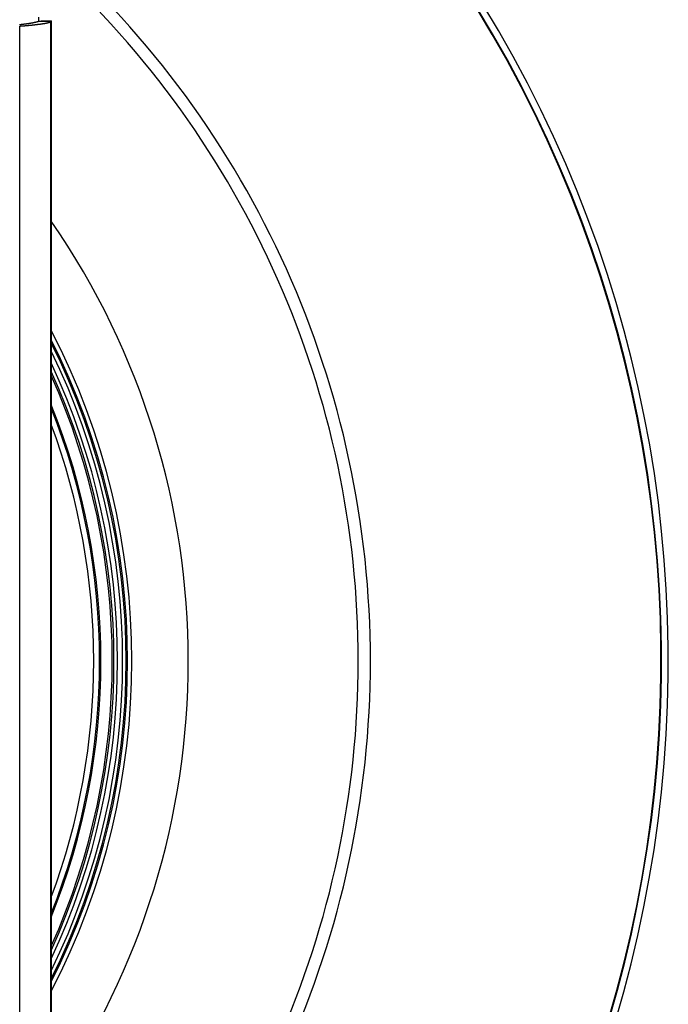
# Model space of a CAD drawing. Extents: x -900 to 900, y -1343 to 1332.
# Drawn here: x -357 to -310, y -475 to -404 of the extents above; entities that cross this region are included whole.
import ezdxf

# ---------------------------------------------------------------- set-up
doc = ezdxf.new("R2010")
doc.units = 0
doc.header["$LTSCALE"] = 50.8
doc.layers.add('DATA', color=7, linetype='CONTINUOUS')

msp = doc.modelspace()

# ---------------------------------------------------------------- linework, layer by layer
at = {"layer": 'DATA', "color": 7, "linetype": 'CONTINUOUS'}
for p, q in [((-355.331, -404.293), (-355.372, -404.324)), ((-355.331, -404.293), (-355.341, -404.005)), ((-355.331, -404.293), (-354.442, -404.293)), ((-355.173, -404.28), (-355.178, -404.293)), ((-355.173, -404.293), (-355.173, -404.28)), ((-355.173, -404.28), (-354.424, -404.28)), ((-354.442, -404.293), (-354.484, -404.325)), ((-354.484, -495.675), (-354.484, -404.325)), ((-354.442, -495.707), (-354.442, -404.293)), ((-354.424, -495.72), (-354.424, -404.28)), ((-356.698, -495.354), (-356.698, -404.646))]:
    msp.add_line(p, q, dxfattribs=at)
at = {"layer": 'DATA', "color": 7, "linetype": 'CONTINUOUS', "flags": 128}
for points in [[(-355.372, -404.324), (-355.379, -404.327), (-355.386, -404.329), (-355.393, -404.332), (-355.4, -404.334), (-355.407, -404.337), (-355.415, -404.339), (-355.423, -404.342), (-355.431, -404.344), (-355.439, -404.347), (-355.447, -404.349), (-355.455, -404.352), (-355.464, -404.354), (-355.473, -404.357), (-355.482, -404.359), (-355.491, -404.362), (-355.5, -404.364), (-355.509, -404.367), (-355.519, -404.369), (-355.528, -404.372), (-355.538, -404.374), (-355.548, -404.377), (-355.558, -404.379), (-355.569, -404.382), (-355.579, -404.384), (-355.59, -404.387), (-355.601, -404.389), (-355.612, -404.392), (-355.623, -404.394), (-355.634, -404.397), (-355.645, -404.399), (-355.657, -404.401), (-355.669, -404.404), (-355.681, -404.406), (-355.693, -404.409), (-355.705, -404.411), (-355.717, -404.414), (-355.73, -404.416), (-355.743, -404.419), (-355.756, -404.421), (-355.769, -404.424), (-355.782, -404.426), (-355.795, -404.429), (-355.809, -404.431), (-355.822, -404.434), (-355.836, -404.436), (-355.85, -404.439), (-355.864, -404.441), (-355.879, -404.444), (-355.893, -404.446), (-355.908, -404.448), (-355.922, -404.451), (-355.937, -404.453), (-355.952, -404.456), (-355.968, -404.458), (-355.983, -404.461), (-355.999, -404.463), (-356.014, -404.466), (-356.03, -404.468), (-356.046, -404.471), (-356.063, -404.473), (-356.079, -404.476), (-356.096, -404.478), (-356.112, -404.48), (-356.129, -404.483), (-356.146, -404.485), (-356.163, -404.488), (-356.181, -404.49), (-356.198, -404.493), (-356.216, -404.495), (-356.234, -404.498), (-356.252, -404.5), (-356.27, -404.503), (-356.288, -404.505), (-356.306, -404.507), (-356.325, -404.51), (-356.344, -404.512), (-356.363, -404.515), (-356.382, -404.517), (-356.401, -404.52), (-356.42, -404.522), (-356.44, -404.525), (-356.46, -404.527), (-356.479, -404.529), (-356.499, -404.532), (-356.52, -404.534), (-356.54, -404.537), (-356.56, -404.539), (-356.581, -404.542), (-356.602, -404.544), (-356.623, -404.546), (-356.644, -404.549), (-356.665, -404.551), (-356.687, -404.554), (-356.708, -404.556)], [(-356.698, -404.646), (-356.667, -404.643), (-356.637, -404.641), (-356.607, -404.639), (-356.577, -404.636), (-356.547, -404.634), (-356.517, -404.631), (-356.487, -404.629), (-356.458, -404.626), (-356.429, -404.624), (-356.4, -404.622), (-356.372, -404.619), (-356.343, -404.617), (-356.315, -404.614), (-356.287, -404.612), (-356.259, -404.609), (-356.231, -404.607), (-356.204, -404.604), (-356.177, -404.602), (-356.15, -404.6), (-356.123, -404.597), (-356.097, -404.595), (-356.07, -404.592), (-356.044, -404.59), (-356.018, -404.587), (-355.992, -404.585), (-355.967, -404.582), (-355.942, -404.58), (-355.916, -404.577), (-355.892, -404.575), (-355.867, -404.573), (-355.842, -404.57), (-355.818, -404.568), (-355.794, -404.565), (-355.77, -404.563), (-355.747, -404.56), (-355.723, -404.558), (-355.7, -404.555), (-355.677, -404.553), (-355.654, -404.55), (-355.632, -404.548), (-355.609, -404.545), (-355.587, -404.543), (-355.565, -404.54), (-355.543, -404.538), (-355.522, -404.535), (-355.5, -404.533), (-355.479, -404.53), (-355.458, -404.528), (-355.438, -404.525), (-355.417, -404.523), (-355.397, -404.52), (-355.377, -404.518), (-355.357, -404.515), (-355.337, -404.513), (-355.318, -404.51), (-355.298, -404.508), (-355.279, -404.505), (-355.261, -404.503), (-355.242, -404.5), (-355.224, -404.498), (-355.205, -404.495), (-355.187, -404.493), (-355.17, -404.49), (-355.152, -404.488), (-355.135, -404.485), (-355.117, -404.482), (-355.1, -404.48), (-355.084, -404.477), (-355.067, -404.475), (-355.051, -404.472), (-355.035, -404.47), (-355.019, -404.467), (-355.004, -404.465), (-354.988, -404.462), (-354.973, -404.46), (-354.958, -404.457), (-354.943, -404.455), (-354.929, -404.452), (-354.915, -404.45), (-354.9, -404.447), (-354.887, -404.444), (-354.873, -404.442), (-354.86, -404.439), (-354.846, -404.437), (-354.833, -404.434), (-354.821, -404.432), (-354.808, -404.429), (-354.796, -404.427), (-354.784, -404.424), (-354.772, -404.422), (-354.76, -404.419), (-354.749, -404.417), (-354.738, -404.414), (-354.727, -404.411), (-354.716, -404.409), (-354.705, -404.406), (-354.695, -404.404), (-354.685, -404.401), (-354.675, -404.399), (-354.665, -404.396), (-354.656, -404.394), (-354.647, -404.391), (-354.638, -404.389), (-354.629, -404.386), (-354.62, -404.384), (-354.612, -404.381), (-354.604, -404.378), (-354.596, -404.376), (-354.588, -404.373), (-354.581, -404.371), (-354.574, -404.368), (-354.567, -404.366), (-354.56, -404.363), (-354.553, -404.361), (-354.547, -404.358), (-354.541, -404.356), (-354.535, -404.353), (-354.529, -404.351), (-354.524, -404.348), (-354.518, -404.345), (-354.513, -404.343), (-354.508, -404.34), (-354.504, -404.338), (-354.499, -404.335), (-354.495, -404.333), (-354.491, -404.33), (-354.488, -404.328), (-354.484, -404.325), (-354.484, -404.325)]]:
    msp.add_lwpolyline(points, dxfattribs=at)
at = {"layer": 'DATA', "color": 7, "linetype": 'CONTINUOUS'}
for radius, start, end in [(89.605, 140.03338, 39.96662), (89.123, 140.04159, 39.95841), (89.086, 140.05242, 39.94758), (68.342, 311.61587, 48.38413), (67.473, 312.32324, 47.67676), (55.337, 325.41564, 34.58436), (51.307, 332.61716, 27.38284), (51.006, 333.2764, 26.7236), (50.906, 333.50205, 26.49795), (50.652, 334.08423, 25.91577), (50.286, 334.95519, 25.04481), (50.032, 335.58502, 24.41498), (49.911, 335.89392, 24.10608), (49.098, 338.11006, 21.88994), (49.006, 338.37879, 21.62121), (48.587, 339.66285, 20.33715)]:
    msp.add_arc((-400, -450), radius, start, end, dxfattribs=at)

doc.saveas('drawing.dxf')
